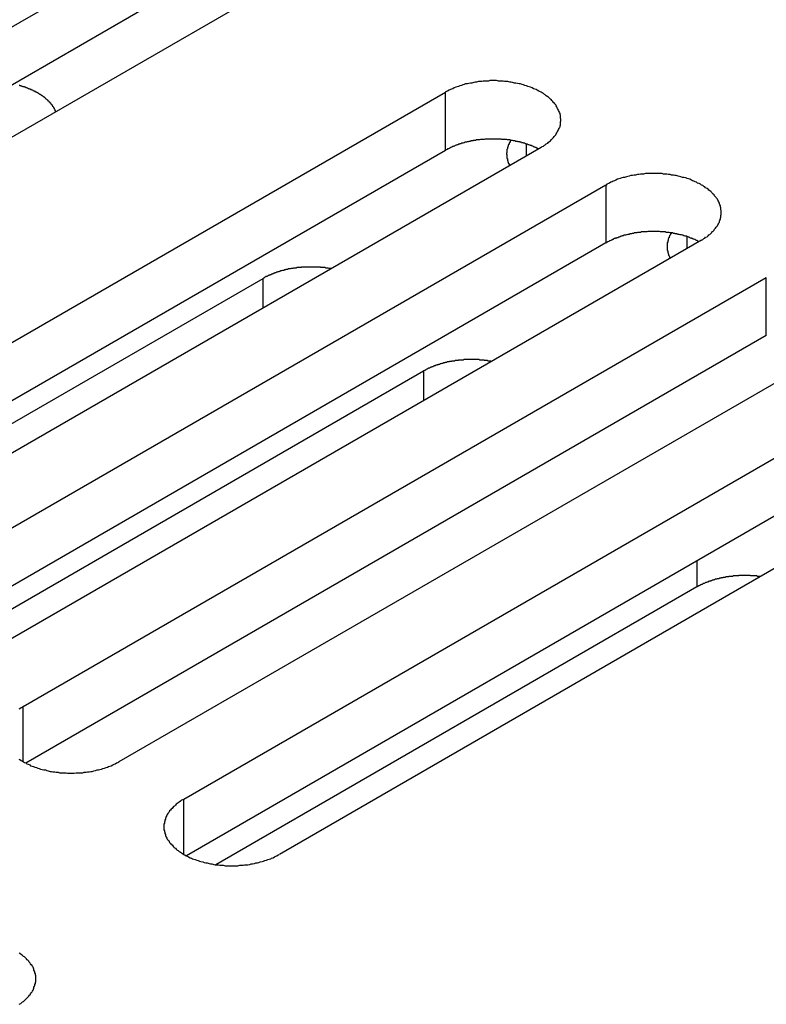
# Model space of a CAD drawing. Extents: x -41 to 2100, y 0 to 1485.
# Drawn here: x 1642 to 1657, y 1069 to 1089 of the extents above; entities that cross this region are included whole.
import ezdxf

# ---------------------------------------------------------------- set-up
doc = ezdxf.new("R2010")
doc.units = 0
doc.header["$LTSCALE"] = 5
doc.layers.add('VISIBLE__ISO_', color=7, linetype='CONTINUOUS')
doc.layers.add('VISIBLE_NARROW__ISO_', color=7, linetype='CONTINUOUS')

msp = doc.modelspace()

# ---------------------------------------------------------------- linework, layer by layer
at = {"layer": 'VISIBLE__ISO_'}
for p, q in [((1629.188, 1082.02), (1644.85, 1091.063)), ((1646.865, 1089.899), (1631.203, 1080.857)), ((1644.85, 1089.838), (1629.242, 1080.827)), ((1634.951, 1078.693), (1650.614, 1087.735)), ((1652.629, 1086.572), (1636.966, 1077.529)), ((1650.614, 1086.511), (1635.006, 1077.499)), ((1638.333, 1076.74), (1653.996, 1085.783)), ((1653.996, 1084.558), (1638.388, 1075.547)), ((1656.011, 1084.619), (1640.349, 1075.576)), ((1641.715, 1074.787), (1657.378, 1083.83)), ((1635.536, 1077.325), (1646.771, 1083.812)), ((1657.378, 1082.605), (1641.77, 1073.594)), ((1659.393, 1082.666), (1643.731, 1073.624)), ((1638.918, 1075.373), (1650.153, 1081.86)), ((1645.097, 1072.835), (1660.76, 1081.877)), ((1662.775, 1080.714), (1647.113, 1071.671)), ((1660.76, 1080.653), (1645.152, 1071.641)), ((1655.917, 1077.307), (1645.776, 1071.452))]:
    msp.add_line(p, q, dxfattribs=at)
for points in [[(1652.63, 1086.57, 0), (1652.65, 1086.59, 0), (1652.68, 1086.6, 0), (1652.7, 1086.62, 0), (1652.72, 1086.63, 0), (1652.74, 1086.65, 0), (1652.77, 1086.66, 0), (1652.79, 1086.68, 0), (1652.81, 1086.7, 0), (1652.83, 1086.71, 0), (1652.84, 1086.73, 0), (1652.86, 1086.75, 0), (1652.88, 1086.77, 0), (1652.89, 1086.78, 0), (1652.91, 1086.8, 0), (1652.92, 1086.82, 0), (1652.94, 1086.84, 0), (1652.95, 1086.86, 0), (1652.96, 1086.88, 0), (1652.97, 1086.9, 0), (1652.98, 1086.91, 0), (1652.99, 1086.93, 0), (1653, 1086.95, 0), (1653.01, 1086.97, 0), (1653.02, 1086.99, 0), (1653.03, 1087.01, 0), (1653.03, 1087.03, 0), (1653.04, 1087.05, 0), (1653.04, 1087.07, 0), (1653.04, 1087.09, 0), (1653.04, 1087.11, 0), (1653.05, 1087.13, 0), (1653.05, 1087.15, 0), (1653.05, 1087.17, 0), (1653.04, 1087.19, 0), (1653.04, 1087.21, 0), (1653.04, 1087.23, 0), (1653.04, 1087.25, 0), (1653.03, 1087.27, 0), (1653.03, 1087.29, 0), (1653.02, 1087.31, 0), (1653.01, 1087.33, 0), (1653, 1087.35, 0), (1652.99, 1087.37, 0), (1652.98, 1087.39, 0), (1652.97, 1087.41, 0), (1652.96, 1087.43, 0), (1652.95, 1087.45, 0), (1652.94, 1087.47, 0), (1652.92, 1087.49, 0), (1652.91, 1087.51, 0), (1652.89, 1087.52, 0), (1652.88, 1087.54, 0), (1652.86, 1087.56, 0), (1652.84, 1087.58, 0), (1652.83, 1087.59, 0), (1652.81, 1087.61, 0), (1652.79, 1087.63, 0), (1652.77, 1087.64, 0), (1652.74, 1087.66, 0), (1652.72, 1087.68, 0), (1652.7, 1087.69, 0), (1652.68, 1087.71, 0), (1652.65, 1087.72, 0), (1652.63, 1087.74, 0), (1652.6, 1087.75, 0), (1652.58, 1087.76, 0), (1652.55, 1087.78, 0), (1652.53, 1087.79, 0), (1652.5, 1087.8, 0), (1652.47, 1087.81, 0), (1652.44, 1087.83, 0), (1652.41, 1087.84, 0), (1652.38, 1087.85, 0), (1652.35, 1087.86, 0), (1652.32, 1087.87, 0), (1652.29, 1087.88, 0), (1652.26, 1087.89, 0), (1652.23, 1087.9, 0), (1652.2, 1087.91, 0), (1652.17, 1087.91, 0), (1652.13, 1087.92, 0), (1652.1, 1087.93, 0), (1652.07, 1087.93, 0), (1652.03, 1087.94, 0), (1652, 1087.95, 0), (1651.97, 1087.95, 0), (1651.93, 1087.96, 0), (1651.9, 1087.96, 0), (1651.86, 1087.96, 0), (1651.83, 1087.97, 0), (1651.8, 1087.97, 0), (1651.76, 1087.97, 0), (1651.73, 1087.97, 0), (1651.69, 1087.98, 0), (1651.66, 1087.98, 0), (1651.62, 1087.98, 0), (1651.59, 1087.98, 0), (1651.55, 1087.98, 0), (1651.52, 1087.97, 0), (1651.48, 1087.97, 0), (1651.45, 1087.97, 0), (1651.41, 1087.97, 0), (1651.38, 1087.96, 0), (1651.34, 1087.96, 0), (1651.31, 1087.96, 0), (1651.27, 1087.95, 0), (1651.24, 1087.95, 0), (1651.21, 1087.94, 0), (1651.17, 1087.93, 0), (1651.14, 1087.93, 0), (1651.11, 1087.92, 0), (1651.08, 1087.91, 0), (1651.04, 1087.91, 0), (1651.01, 1087.9, 0), (1650.98, 1087.89, 0), (1650.95, 1087.88, 0), (1650.92, 1087.87, 0), (1650.89, 1087.86, 0), (1650.86, 1087.85, 0), (1650.83, 1087.84, 0), (1650.8, 1087.83, 0), (1650.77, 1087.81, 0), (1650.74, 1087.8, 0), (1650.72, 1087.79, 0), (1650.69, 1087.78, 0), (1650.66, 1087.76, 0), (1650.64, 1087.75, 0), (1650.61, 1087.74, 0)], [(1642.4, 1087.32, 0), (1642.4, 1087.33, 0), (1642.4, 1087.34, 0), (1642.39, 1087.34, 0), (1642.39, 1087.35, 0), (1642.39, 1087.35, 0), (1642.39, 1087.36, 0), (1642.38, 1087.37, 0), (1642.38, 1087.37, 0), (1642.38, 1087.38, 0), (1642.37, 1087.38, 0), (1642.37, 1087.39, 0), (1642.37, 1087.4, 0), (1642.36, 1087.4, 0), (1642.36, 1087.41, 0), (1642.36, 1087.41, 0), (1642.35, 1087.42, 0), (1642.35, 1087.43, 0), (1642.34, 1087.43, 0), (1642.34, 1087.44, 0), (1642.34, 1087.44, 0), (1642.33, 1087.45, 0), (1642.33, 1087.46, 0), (1642.32, 1087.46, 0), (1642.32, 1087.47, 0), (1642.31, 1087.47, 0), (1642.31, 1087.48, 0), (1642.31, 1087.48, 0), (1642.3, 1087.49, 0), (1642.3, 1087.5, 0), (1642.29, 1087.5, 0), (1642.29, 1087.51, 0), (1642.28, 1087.51, 0), (1642.28, 1087.52, 0), (1642.27, 1087.52, 0), (1642.27, 1087.53, 0), (1642.26, 1087.54, 0), (1642.25, 1087.54, 0), (1642.25, 1087.55, 0), (1642.24, 1087.55, 0), (1642.24, 1087.56, 0), (1642.23, 1087.56, 0), (1642.23, 1087.57, 0), (1642.22, 1087.57, 0), (1642.21, 1087.58, 0), (1642.21, 1087.58, 0), (1642.2, 1087.59, 0), (1642.2, 1087.6, 0), (1642.19, 1087.6, 0), (1642.18, 1087.61, 0), (1642.18, 1087.61, 0), (1642.17, 1087.62, 0), (1642.17, 1087.62, 0), (1642.16, 1087.63, 0), (1642.15, 1087.63, 0), (1642.15, 1087.64, 0), (1642.14, 1087.64, 0), (1642.13, 1087.65, 0), (1642.12, 1087.65, 0), (1642.12, 1087.66, 0), (1642.11, 1087.66, 0), (1642.1, 1087.67, 0), (1642.1, 1087.67, 0), (1642.09, 1087.68, 0), (1642.08, 1087.68, 0), (1642.08, 1087.69, 0), (1642.07, 1087.69, 0), (1642.06, 1087.69, 0), (1642.05, 1087.7, 0), (1642.05, 1087.7, 0), (1642.04, 1087.71, 0), (1642.03, 1087.71, 0), (1642.02, 1087.72, 0), (1642.01, 1087.72, 0), (1642.01, 1087.73, 0), (1642, 1087.73, 0), (1641.99, 1087.74, 0), (1641.98, 1087.74, 0), (1641.97, 1087.74, 0), (1641.97, 1087.75, 0), (1641.96, 1087.75, 0), (1641.95, 1087.76, 0), (1641.94, 1087.76, 0), (1641.93, 1087.76, 0), (1641.92, 1087.77, 0), (1641.92, 1087.77, 0), (1641.91, 1087.78, 0), (1641.9, 1087.78, 0), (1641.89, 1087.78, 0), (1641.88, 1087.79, 0), (1641.87, 1087.79, 0), (1641.86, 1087.8, 0), (1641.85, 1087.8, 0), (1641.85, 1087.8, 0), (1641.84, 1087.81, 0), (1641.83, 1087.81, 0), (1641.82, 1087.81, 0), (1641.81, 1087.82, 0), (1641.8, 1087.82, 0), (1641.79, 1087.83, 0), (1641.78, 1087.83, 0), (1641.77, 1087.83, 0), (1641.76, 1087.84, 0), (1641.75, 1087.84, 0), (1641.74, 1087.84, 0), (1641.74, 1087.85, 0), (1641.73, 1087.85, 0), (1641.72, 1087.85, 0), (1641.71, 1087.85, 0), (1641.7, 1087.86, 0), (1641.69, 1087.86, 0), (1641.68, 1087.86, 0), (1641.67, 1087.87, 0), (1641.66, 1087.87, 0), (1641.65, 1087.87, 0), (1641.64, 1087.88, 0), (1641.63, 1087.88, 0)], [(1652.57, 1086.54, 0), (1652.56, 1086.55, 0), (1652.55, 1086.55, 0), (1652.54, 1086.56, 0), (1652.52, 1086.57, 0), (1652.51, 1086.57, 0), (1652.5, 1086.58, 0), (1652.48, 1086.58, 0), (1652.47, 1086.59, 0), (1652.46, 1086.6, 0), (1652.44, 1086.6, 0), (1652.43, 1086.61, 0), (1652.41, 1086.61, 0), (1652.4, 1086.62, 0), (1652.39, 1086.62, 0), (1652.37, 1086.63, 0), (1652.36, 1086.63, 0), (1652.34, 1086.64, 0), (1652.33, 1086.64, 0), (1652.31, 1086.65, 0), (1652.3, 1086.65, 0), (1652.28, 1086.66, 0), (1652.27, 1086.66, 0), (1652.25, 1086.67, 0), (1652.24, 1086.67, 0), (1652.22, 1086.67, 0), (1652.21, 1086.68, 0), (1652.19, 1086.68, 0), (1652.18, 1086.69, 0), (1652.16, 1086.69, 0), (1652.15, 1086.69, 0), (1652.13, 1086.7, 0), (1652.11, 1086.7, 0), (1652.1, 1086.7, 0), (1652.08, 1086.71, 0), (1652.07, 1086.71, 0), (1652.05, 1086.71, 0), (1652.03, 1086.72, 0), (1652.02, 1086.72, 0), (1652, 1086.72, 0), (1651.99, 1086.72, 0), (1651.97, 1086.73, 0), (1651.95, 1086.73, 0), (1651.94, 1086.73, 0), (1651.92, 1086.73, 0), (1651.9, 1086.74, 0), (1651.89, 1086.74, 0), (1651.87, 1086.74, 0), (1651.85, 1086.74, 0), (1651.84, 1086.74, 0), (1651.82, 1086.74, 0), (1651.8, 1086.74, 0), (1651.79, 1086.75, 0), (1651.77, 1086.75, 0), (1651.75, 1086.75, 0), (1651.74, 1086.75, 0), (1651.72, 1086.75, 0), (1651.7, 1086.75, 0), (1651.69, 1086.75, 0), (1651.67, 1086.75, 0), (1651.65, 1086.75, 0), (1651.63, 1086.75, 0), (1651.62, 1086.75, 0), (1651.6, 1086.75, 0), (1651.58, 1086.75, 0), (1651.57, 1086.75, 0), (1651.55, 1086.75, 0), (1651.53, 1086.75, 0), (1651.52, 1086.75, 0), (1651.5, 1086.75, 0), (1651.48, 1086.75, 0), (1651.47, 1086.75, 0), (1651.45, 1086.75, 0), (1651.43, 1086.74, 0), (1651.42, 1086.74, 0), (1651.4, 1086.74, 0), (1651.38, 1086.74, 0), (1651.37, 1086.74, 0), (1651.35, 1086.74, 0), (1651.33, 1086.73, 0), (1651.32, 1086.73, 0), (1651.3, 1086.73, 0), (1651.28, 1086.73, 0), (1651.27, 1086.73, 0), (1651.25, 1086.72, 0), (1651.23, 1086.72, 0), (1651.22, 1086.72, 0), (1651.2, 1086.72, 0), (1651.19, 1086.71, 0), (1651.17, 1086.71, 0), (1651.15, 1086.71, 0), (1651.14, 1086.7, 0), (1651.12, 1086.7, 0), (1651.11, 1086.7, 0), (1651.09, 1086.69, 0), (1651.07, 1086.69, 0), (1651.06, 1086.68, 0), (1651.04, 1086.68, 0), (1651.03, 1086.68, 0), (1651.01, 1086.67, 0), (1651, 1086.67, 0), (1650.98, 1086.66, 0), (1650.97, 1086.66, 0), (1650.95, 1086.66, 0), (1650.94, 1086.65, 0), (1650.92, 1086.65, 0), (1650.91, 1086.64, 0), (1650.89, 1086.64, 0), (1650.88, 1086.63, 0), (1650.86, 1086.63, 0), (1650.85, 1086.62, 0), (1650.84, 1086.62, 0), (1650.82, 1086.61, 0), (1650.81, 1086.6, 0), (1650.79, 1086.6, 0), (1650.78, 1086.59, 0), (1650.77, 1086.59, 0), (1650.75, 1086.58, 0), (1650.74, 1086.58, 0), (1650.73, 1086.57, 0), (1650.71, 1086.56, 0), (1650.7, 1086.56, 0), (1650.69, 1086.55, 0), (1650.68, 1086.54, 0), (1650.66, 1086.54, 0), (1650.65, 1086.53, 0), (1650.64, 1086.52, 0), (1650.63, 1086.52, 0), (1650.61, 1086.51, 0)], [(1651.99, 1086.72, 0), (1651.99, 1086.72, 0), (1651.99, 1086.71, 0), (1651.99, 1086.71, 0), (1651.98, 1086.71, 0), (1651.98, 1086.7, 0), (1651.98, 1086.7, 0), (1651.98, 1086.69, 0), (1651.98, 1086.69, 0), (1651.97, 1086.69, 0), (1651.97, 1086.68, 0), (1651.97, 1086.68, 0), (1651.97, 1086.67, 0), (1651.96, 1086.67, 0), (1651.96, 1086.67, 0), (1651.96, 1086.66, 0), (1651.96, 1086.66, 0), (1651.96, 1086.65, 0), (1651.95, 1086.65, 0), (1651.95, 1086.65, 0), (1651.95, 1086.64, 0), (1651.95, 1086.64, 0), (1651.95, 1086.63, 0), (1651.95, 1086.63, 0), (1651.94, 1086.63, 0), (1651.94, 1086.62, 0), (1651.94, 1086.62, 0), (1651.94, 1086.61, 0), (1651.94, 1086.61, 0), (1651.94, 1086.6, 0), (1651.93, 1086.6, 0), (1651.93, 1086.6, 0), (1651.93, 1086.59, 0), (1651.93, 1086.59, 0), (1651.93, 1086.58, 0), (1651.93, 1086.58, 0), (1651.93, 1086.58, 0), (1651.92, 1086.57, 0), (1651.92, 1086.57, 0), (1651.92, 1086.56, 0), (1651.92, 1086.56, 0), (1651.92, 1086.55, 0), (1651.92, 1086.55, 0), (1651.92, 1086.55, 0), (1651.92, 1086.54, 0), (1651.92, 1086.54, 0), (1651.91, 1086.53, 0), (1651.91, 1086.53, 0), (1651.91, 1086.53, 0), (1651.91, 1086.52, 0), (1651.91, 1086.52, 0), (1651.91, 1086.51, 0), (1651.91, 1086.51, 0), (1651.91, 1086.5, 0), (1651.91, 1086.5, 0), (1651.91, 1086.5, 0), (1651.91, 1086.49, 0), (1651.91, 1086.49, 0), (1651.91, 1086.48, 0), (1651.91, 1086.48, 0), (1651.91, 1086.47, 0), (1651.91, 1086.47, 0), (1651.91, 1086.47, 0), (1651.91, 1086.46, 0), (1651.91, 1086.46, 0), (1651.9, 1086.45, 0), (1651.9, 1086.45, 0), (1651.9, 1086.45, 0), (1651.9, 1086.44, 0), (1651.9, 1086.44, 0), (1651.9, 1086.43, 0), (1651.9, 1086.43, 0), (1651.9, 1086.42, 0), (1651.9, 1086.42, 0), (1651.91, 1086.42, 0), (1651.91, 1086.41, 0), (1651.91, 1086.41, 0), (1651.91, 1086.4, 0), (1651.91, 1086.4, 0), (1651.91, 1086.39, 0), (1651.91, 1086.39, 0), (1651.91, 1086.39, 0), (1651.91, 1086.38, 0), (1651.91, 1086.38, 0), (1651.91, 1086.37, 0), (1651.91, 1086.37, 0), (1651.91, 1086.36, 0), (1651.91, 1086.36, 0), (1651.91, 1086.36, 0), (1651.91, 1086.35, 0), (1651.91, 1086.35, 0), (1651.91, 1086.34, 0), (1651.91, 1086.34, 0), (1651.92, 1086.34, 0), (1651.92, 1086.33, 0), (1651.92, 1086.33, 0), (1651.92, 1086.32, 0), (1651.92, 1086.32, 0), (1651.92, 1086.31, 0), (1651.92, 1086.31, 0), (1651.92, 1086.31, 0), (1651.92, 1086.3, 0), (1651.92, 1086.3, 0), (1651.93, 1086.29, 0), (1651.93, 1086.29, 0), (1651.93, 1086.29, 0), (1651.93, 1086.28, 0), (1651.93, 1086.28, 0), (1651.93, 1086.27, 0), (1651.93, 1086.27, 0), (1651.94, 1086.26, 0), (1651.94, 1086.26, 0), (1651.94, 1086.26, 0), (1651.94, 1086.25, 0), (1651.94, 1086.25, 0), (1651.94, 1086.24, 0), (1651.95, 1086.24, 0), (1651.95, 1086.24, 0), (1651.95, 1086.23, 0), (1651.95, 1086.23, 0), (1651.95, 1086.22, 0), (1651.95, 1086.22, 0), (1651.96, 1086.22, 0), (1651.96, 1086.21, 0), (1651.96, 1086.21, 0), (1651.96, 1086.2, 0), (1651.96, 1086.2, 0), (1651.97, 1086.19, 0), (1651.97, 1086.19, 0)], [(1656.01, 1084.62, 0), (1656.04, 1084.63, 0), (1656.06, 1084.65, 0), (1656.08, 1084.66, 0), (1656.1, 1084.68, 0), (1656.13, 1084.69, 0), (1656.15, 1084.71, 0), (1656.17, 1084.73, 0), (1656.19, 1084.74, 0), (1656.21, 1084.76, 0), (1656.23, 1084.78, 0), (1656.24, 1084.8, 0), (1656.26, 1084.81, 0), (1656.28, 1084.83, 0), (1656.29, 1084.85, 0), (1656.31, 1084.87, 0), (1656.32, 1084.89, 0), (1656.33, 1084.9, 0), (1656.35, 1084.92, 0), (1656.36, 1084.94, 0), (1656.37, 1084.96, 0), (1656.38, 1084.98, 0), (1656.39, 1085, 0), (1656.39, 1085.02, 0), (1656.4, 1085.04, 0), (1656.41, 1085.06, 0), (1656.41, 1085.08, 0), (1656.42, 1085.1, 0), (1656.42, 1085.12, 0), (1656.42, 1085.14, 0), (1656.43, 1085.16, 0), (1656.43, 1085.18, 0), (1656.43, 1085.2, 0), (1656.43, 1085.22, 0), (1656.43, 1085.24, 0), (1656.42, 1085.26, 0), (1656.42, 1085.28, 0), (1656.42, 1085.3, 0), (1656.41, 1085.32, 0), (1656.41, 1085.34, 0), (1656.4, 1085.36, 0), (1656.39, 1085.38, 0), (1656.39, 1085.4, 0), (1656.38, 1085.42, 0), (1656.37, 1085.44, 0), (1656.36, 1085.46, 0), (1656.35, 1085.48, 0), (1656.33, 1085.5, 0), (1656.32, 1085.52, 0), (1656.31, 1085.53, 0), (1656.29, 1085.55, 0), (1656.28, 1085.57, 0), (1656.26, 1085.59, 0), (1656.24, 1085.61, 0), (1656.23, 1085.62, 0), (1656.21, 1085.64, 0), (1656.19, 1085.66, 0), (1656.17, 1085.67, 0), (1656.15, 1085.69, 0), (1656.13, 1085.71, 0), (1656.1, 1085.72, 0), (1656.08, 1085.74, 0), (1656.06, 1085.75, 0), (1656.04, 1085.77, 0), (1656.01, 1085.78, 0), (1655.99, 1085.8, 0), (1655.96, 1085.81, 0), (1655.93, 1085.82, 0), (1655.91, 1085.84, 0), (1655.88, 1085.85, 0), (1655.85, 1085.86, 0), (1655.82, 1085.87, 0), (1655.8, 1085.88, 0), (1655.77, 1085.9, 0), (1655.74, 1085.91, 0), (1655.71, 1085.92, 0), (1655.68, 1085.93, 0), (1655.64, 1085.94, 0), (1655.61, 1085.94, 0), (1655.58, 1085.95, 0), (1655.55, 1085.96, 0), (1655.52, 1085.97, 0), (1655.48, 1085.98, 0), (1655.45, 1085.98, 0), (1655.42, 1085.99, 0), (1655.38, 1085.99, 0), (1655.35, 1086, 0), (1655.32, 1086, 0), (1655.28, 1086.01, 0), (1655.25, 1086.01, 0), (1655.21, 1086.01, 0), (1655.18, 1086.02, 0), (1655.14, 1086.02, 0), (1655.11, 1086.02, 0), (1655.07, 1086.02, 0), (1655.04, 1086.02, 0), (1655, 1086.02, 0), (1654.97, 1086.02, 0), (1654.93, 1086.02, 0), (1654.9, 1086.02, 0), (1654.86, 1086.02, 0), (1654.83, 1086.02, 0), (1654.79, 1086.01, 0), (1654.76, 1086.01, 0), (1654.73, 1086.01, 0), (1654.69, 1086, 0), (1654.66, 1086, 0), (1654.62, 1085.99, 0), (1654.59, 1085.99, 0), (1654.56, 1085.98, 0), (1654.52, 1085.98, 0), (1654.49, 1085.97, 0), (1654.46, 1085.96, 0), (1654.43, 1085.95, 0), (1654.39, 1085.94, 0), (1654.36, 1085.94, 0), (1654.33, 1085.93, 0), (1654.3, 1085.92, 0), (1654.27, 1085.91, 0), (1654.24, 1085.9, 0), (1654.21, 1085.88, 0), (1654.18, 1085.87, 0), (1654.15, 1085.86, 0), (1654.13, 1085.85, 0), (1654.1, 1085.84, 0), (1654.07, 1085.82, 0), (1654.05, 1085.81, 0), (1654.02, 1085.8, 0), (1654, 1085.78, 0)], [(1655.96, 1084.59, 0), (1655.94, 1084.59, 0), (1655.93, 1084.6, 0), (1655.92, 1084.61, 0), (1655.91, 1084.61, 0), (1655.89, 1084.62, 0), (1655.88, 1084.63, 0), (1655.87, 1084.63, 0), (1655.85, 1084.64, 0), (1655.84, 1084.64, 0), (1655.82, 1084.65, 0), (1655.81, 1084.65, 0), (1655.8, 1084.66, 0), (1655.78, 1084.66, 0), (1655.77, 1084.67, 0), (1655.75, 1084.68, 0), (1655.74, 1084.68, 0), (1655.73, 1084.69, 0), (1655.71, 1084.69, 0), (1655.7, 1084.7, 0), (1655.68, 1084.7, 0), (1655.67, 1084.7, 0), (1655.65, 1084.71, 0), (1655.64, 1084.71, 0), (1655.62, 1084.72, 0), (1655.61, 1084.72, 0), (1655.59, 1084.73, 0), (1655.57, 1084.73, 0), (1655.56, 1084.73, 0), (1655.54, 1084.74, 0), (1655.53, 1084.74, 0), (1655.51, 1084.74, 0), (1655.5, 1084.75, 0), (1655.48, 1084.75, 0), (1655.46, 1084.75, 0), (1655.45, 1084.76, 0), (1655.43, 1084.76, 0), (1655.42, 1084.76, 0), (1655.4, 1084.77, 0), (1655.38, 1084.77, 0), (1655.37, 1084.77, 0), (1655.35, 1084.77, 0), (1655.33, 1084.78, 0), (1655.32, 1084.78, 0), (1655.3, 1084.78, 0), (1655.29, 1084.78, 0), (1655.27, 1084.78, 0), (1655.25, 1084.79, 0), (1655.24, 1084.79, 0), (1655.22, 1084.79, 0), (1655.2, 1084.79, 0), (1655.19, 1084.79, 0), (1655.17, 1084.79, 0), (1655.15, 1084.79, 0), (1655.13, 1084.8, 0), (1655.12, 1084.8, 0), (1655.1, 1084.8, 0), (1655.08, 1084.8, 0), (1655.07, 1084.8, 0), (1655.05, 1084.8, 0), (1655.03, 1084.8, 0), (1655.02, 1084.8, 0), (1655, 1084.8, 0), (1654.98, 1084.8, 0), (1654.97, 1084.8, 0), (1654.95, 1084.8, 0), (1654.93, 1084.8, 0), (1654.92, 1084.8, 0), (1654.9, 1084.8, 0), (1654.88, 1084.8, 0), (1654.86, 1084.79, 0), (1654.85, 1084.79, 0), (1654.83, 1084.79, 0), (1654.81, 1084.79, 0), (1654.8, 1084.79, 0), (1654.78, 1084.79, 0), (1654.76, 1084.79, 0), (1654.75, 1084.79, 0), (1654.73, 1084.78, 0), (1654.71, 1084.78, 0), (1654.7, 1084.78, 0), (1654.68, 1084.78, 0), (1654.66, 1084.78, 0), (1654.65, 1084.77, 0), (1654.63, 1084.77, 0), (1654.62, 1084.77, 0), (1654.6, 1084.77, 0), (1654.58, 1084.76, 0), (1654.57, 1084.76, 0), (1654.55, 1084.76, 0), (1654.54, 1084.75, 0), (1654.52, 1084.75, 0), (1654.5, 1084.75, 0), (1654.49, 1084.74, 0), (1654.47, 1084.74, 0), (1654.46, 1084.74, 0), (1654.44, 1084.73, 0), (1654.43, 1084.73, 0), (1654.41, 1084.72, 0), (1654.39, 1084.72, 0), (1654.38, 1084.72, 0), (1654.36, 1084.71, 0), (1654.35, 1084.71, 0), (1654.33, 1084.7, 0), (1654.32, 1084.7, 0), (1654.3, 1084.69, 0), (1654.29, 1084.69, 0), (1654.28, 1084.68, 0), (1654.26, 1084.68, 0), (1654.25, 1084.67, 0), (1654.23, 1084.67, 0), (1654.22, 1084.66, 0), (1654.2, 1084.66, 0), (1654.19, 1084.65, 0), (1654.18, 1084.65, 0), (1654.16, 1084.64, 0), (1654.15, 1084.63, 0), (1654.14, 1084.63, 0), (1654.12, 1084.62, 0), (1654.11, 1084.62, 0), (1654.1, 1084.61, 0), (1654.08, 1084.6, 0), (1654.07, 1084.6, 0), (1654.06, 1084.59, 0), (1654.04, 1084.58, 0), (1654.03, 1084.58, 0), (1654.02, 1084.57, 0), (1654.01, 1084.56, 0), (1654, 1084.56, 0)], [(1655.38, 1084.77, 0), (1655.37, 1084.77, 0), (1655.37, 1084.76, 0), (1655.37, 1084.76, 0), (1655.37, 1084.75, 0), (1655.36, 1084.75, 0), (1655.36, 1084.75, 0), (1655.36, 1084.74, 0), (1655.36, 1084.74, 0), (1655.35, 1084.73, 0), (1655.35, 1084.73, 0), (1655.35, 1084.73, 0), (1655.35, 1084.72, 0), (1655.35, 1084.72, 0), (1655.34, 1084.71, 0), (1655.34, 1084.71, 0), (1655.34, 1084.71, 0), (1655.34, 1084.7, 0), (1655.34, 1084.7, 0), (1655.33, 1084.69, 0), (1655.33, 1084.69, 0), (1655.33, 1084.69, 0), (1655.33, 1084.68, 0), (1655.33, 1084.68, 0), (1655.33, 1084.67, 0), (1655.32, 1084.67, 0), (1655.32, 1084.66, 0), (1655.32, 1084.66, 0), (1655.32, 1084.66, 0), (1655.32, 1084.65, 0), (1655.32, 1084.65, 0), (1655.31, 1084.64, 0), (1655.31, 1084.64, 0), (1655.31, 1084.64, 0), (1655.31, 1084.63, 0), (1655.31, 1084.63, 0), (1655.31, 1084.62, 0), (1655.31, 1084.62, 0), (1655.31, 1084.61, 0), (1655.3, 1084.61, 0), (1655.3, 1084.61, 0), (1655.3, 1084.6, 0), (1655.3, 1084.6, 0), (1655.3, 1084.59, 0), (1655.3, 1084.59, 0), (1655.3, 1084.59, 0), (1655.3, 1084.58, 0), (1655.3, 1084.58, 0), (1655.3, 1084.57, 0), (1655.29, 1084.57, 0), (1655.29, 1084.56, 0), (1655.29, 1084.56, 0), (1655.29, 1084.56, 0), (1655.29, 1084.55, 0), (1655.29, 1084.55, 0), (1655.29, 1084.54, 0), (1655.29, 1084.54, 0), (1655.29, 1084.53, 0), (1655.29, 1084.53, 0), (1655.29, 1084.53, 0), (1655.29, 1084.52, 0), (1655.29, 1084.52, 0), (1655.29, 1084.51, 0), (1655.29, 1084.51, 0), (1655.29, 1084.51, 0), (1655.29, 1084.5, 0), (1655.29, 1084.5, 0), (1655.29, 1084.49, 0), (1655.29, 1084.49, 0), (1655.29, 1084.48, 0), (1655.29, 1084.48, 0), (1655.29, 1084.48, 0), (1655.29, 1084.47, 0), (1655.29, 1084.47, 0), (1655.29, 1084.46, 0), (1655.29, 1084.46, 0), (1655.29, 1084.45, 0), (1655.29, 1084.45, 0), (1655.29, 1084.45, 0), (1655.29, 1084.44, 0), (1655.29, 1084.44, 0), (1655.29, 1084.43, 0), (1655.29, 1084.43, 0), (1655.29, 1084.42, 0), (1655.29, 1084.42, 0), (1655.29, 1084.42, 0), (1655.29, 1084.41, 0), (1655.29, 1084.41, 0), (1655.29, 1084.4, 0), (1655.29, 1084.4, 0), (1655.29, 1084.4, 0), (1655.3, 1084.39, 0), (1655.3, 1084.39, 0), (1655.3, 1084.38, 0), (1655.3, 1084.38, 0), (1655.3, 1084.37, 0), (1655.3, 1084.37, 0), (1655.3, 1084.37, 0), (1655.3, 1084.36, 0), (1655.3, 1084.36, 0), (1655.3, 1084.35, 0), (1655.31, 1084.35, 0), (1655.31, 1084.35, 0), (1655.31, 1084.34, 0), (1655.31, 1084.34, 0), (1655.31, 1084.33, 0), (1655.31, 1084.33, 0), (1655.31, 1084.32, 0), (1655.31, 1084.32, 0), (1655.32, 1084.32, 0), (1655.32, 1084.31, 0), (1655.32, 1084.31, 0), (1655.32, 1084.3, 0), (1655.32, 1084.3, 0), (1655.32, 1084.3, 0), (1655.33, 1084.29, 0), (1655.33, 1084.29, 0), (1655.33, 1084.28, 0), (1655.33, 1084.28, 0), (1655.33, 1084.27, 0), (1655.33, 1084.27, 0), (1655.34, 1084.27, 0), (1655.34, 1084.26, 0), (1655.34, 1084.26, 0), (1655.34, 1084.25, 0), (1655.34, 1084.25, 0), (1655.35, 1084.25, 0), (1655.35, 1084.24, 0), (1655.35, 1084.24, 0)], [(1648.2, 1084.02, 0), (1648.19, 1084.02, 0), (1648.18, 1084.02, 0), (1648.17, 1084.02, 0), (1648.16, 1084.02, 0), (1648.14, 1084.03, 0), (1648.13, 1084.03, 0), (1648.12, 1084.03, 0), (1648.11, 1084.03, 0), (1648.1, 1084.03, 0), (1648.09, 1084.03, 0), (1648.07, 1084.04, 0), (1648.06, 1084.04, 0), (1648.05, 1084.04, 0), (1648.04, 1084.04, 0), (1648.03, 1084.04, 0), (1648.01, 1084.04, 0), (1648, 1084.04, 0), (1647.99, 1084.04, 0), (1647.98, 1084.05, 0), (1647.97, 1084.05, 0), (1647.95, 1084.05, 0), (1647.94, 1084.05, 0), (1647.93, 1084.05, 0), (1647.92, 1084.05, 0), (1647.91, 1084.05, 0), (1647.89, 1084.05, 0), (1647.88, 1084.05, 0), (1647.87, 1084.05, 0), (1647.86, 1084.05, 0), (1647.85, 1084.05, 0), (1647.83, 1084.05, 0), (1647.82, 1084.05, 0), (1647.81, 1084.05, 0), (1647.8, 1084.05, 0), (1647.79, 1084.05, 0), (1647.77, 1084.05, 0), (1647.76, 1084.05, 0), (1647.75, 1084.05, 0), (1647.74, 1084.05, 0), (1647.72, 1084.05, 0), (1647.71, 1084.05, 0), (1647.7, 1084.05, 0), (1647.69, 1084.05, 0), (1647.68, 1084.05, 0), (1647.66, 1084.05, 0), (1647.65, 1084.05, 0), (1647.64, 1084.05, 0), (1647.63, 1084.05, 0), (1647.62, 1084.05, 0), (1647.6, 1084.05, 0), (1647.59, 1084.05, 0), (1647.58, 1084.05, 0), (1647.57, 1084.04, 0), (1647.56, 1084.04, 0), (1647.54, 1084.04, 0), (1647.53, 1084.04, 0), (1647.52, 1084.04, 0), (1647.51, 1084.04, 0), (1647.5, 1084.04, 0), (1647.48, 1084.04, 0), (1647.47, 1084.03, 0), (1647.46, 1084.03, 0), (1647.45, 1084.03, 0), (1647.44, 1084.03, 0), (1647.43, 1084.03, 0), (1647.41, 1084.03, 0), (1647.4, 1084.02, 0), (1647.39, 1084.02, 0), (1647.38, 1084.02, 0), (1647.37, 1084.02, 0), (1647.36, 1084.02, 0), (1647.34, 1084.01, 0), (1647.33, 1084.01, 0), (1647.32, 1084.01, 0), (1647.31, 1084.01, 0), (1647.3, 1084.01, 0), (1647.29, 1084, 0), (1647.28, 1084, 0), (1647.26, 1084, 0), (1647.25, 1084, 0), (1647.24, 1083.99, 0), (1647.23, 1083.99, 0), (1647.22, 1083.99, 0), (1647.21, 1083.98, 0), (1647.2, 1083.98, 0), (1647.19, 1083.98, 0), (1647.18, 1083.98, 0), (1647.16, 1083.97, 0), (1647.15, 1083.97, 0), (1647.14, 1083.97, 0), (1647.13, 1083.96, 0), (1647.12, 1083.96, 0), (1647.11, 1083.96, 0), (1647.1, 1083.95, 0), (1647.09, 1083.95, 0), (1647.08, 1083.95, 0), (1647.07, 1083.94, 0), (1647.06, 1083.94, 0), (1647.05, 1083.94, 0), (1647.04, 1083.93, 0), (1647.03, 1083.93, 0), (1647.02, 1083.93, 0), (1647.01, 1083.92, 0), (1647, 1083.92, 0), (1646.99, 1083.91, 0), (1646.98, 1083.91, 0), (1646.97, 1083.91, 0), (1646.96, 1083.9, 0), (1646.95, 1083.9, 0), (1646.94, 1083.89, 0), (1646.93, 1083.89, 0), (1646.92, 1083.89, 0), (1646.91, 1083.88, 0), (1646.9, 1083.88, 0), (1646.89, 1083.87, 0), (1646.88, 1083.87, 0), (1646.87, 1083.86, 0), (1646.86, 1083.86, 0), (1646.85, 1083.85, 0), (1646.84, 1083.85, 0), (1646.83, 1083.85, 0), (1646.82, 1083.84, 0), (1646.81, 1083.84, 0), (1646.81, 1083.83, 0), (1646.8, 1083.83, 0), (1646.79, 1083.82, 0), (1646.78, 1083.82, 0), (1646.77, 1083.81, 0)], [(1651.58, 1082.06, 0), (1651.57, 1082.07, 0), (1651.56, 1082.07, 0), (1651.55, 1082.07, 0), (1651.54, 1082.07, 0), (1651.53, 1082.07, 0), (1651.51, 1082.07, 0), (1651.5, 1082.08, 0), (1651.49, 1082.08, 0), (1651.48, 1082.08, 0), (1651.47, 1082.08, 0), (1651.46, 1082.08, 0), (1651.44, 1082.08, 0), (1651.43, 1082.09, 0), (1651.42, 1082.09, 0), (1651.41, 1082.09, 0), (1651.4, 1082.09, 0), (1651.38, 1082.09, 0), (1651.37, 1082.09, 0), (1651.36, 1082.09, 0), (1651.35, 1082.09, 0), (1651.34, 1082.09, 0), (1651.32, 1082.1, 0), (1651.31, 1082.1, 0), (1651.3, 1082.1, 0), (1651.29, 1082.1, 0), (1651.28, 1082.1, 0), (1651.26, 1082.1, 0), (1651.25, 1082.1, 0), (1651.24, 1082.1, 0), (1651.23, 1082.1, 0), (1651.22, 1082.1, 0), (1651.2, 1082.1, 0), (1651.19, 1082.1, 0), (1651.18, 1082.1, 0), (1651.17, 1082.1, 0), (1651.16, 1082.1, 0), (1651.14, 1082.1, 0), (1651.13, 1082.1, 0), (1651.12, 1082.1, 0), (1651.11, 1082.1, 0), (1651.09, 1082.1, 0), (1651.08, 1082.1, 0), (1651.07, 1082.1, 0), (1651.06, 1082.1, 0), (1651.05, 1082.1, 0), (1651.03, 1082.1, 0), (1651.02, 1082.1, 0), (1651.01, 1082.1, 0), (1651, 1082.1, 0), (1650.99, 1082.09, 0), (1650.97, 1082.09, 0), (1650.96, 1082.09, 0), (1650.95, 1082.09, 0), (1650.94, 1082.09, 0), (1650.93, 1082.09, 0), (1650.91, 1082.09, 0), (1650.9, 1082.09, 0), (1650.89, 1082.09, 0), (1650.88, 1082.08, 0), (1650.87, 1082.08, 0), (1650.85, 1082.08, 0), (1650.84, 1082.08, 0), (1650.83, 1082.08, 0), (1650.82, 1082.08, 0), (1650.81, 1082.07, 0), (1650.8, 1082.07, 0), (1650.78, 1082.07, 0), (1650.77, 1082.07, 0), (1650.76, 1082.07, 0), (1650.75, 1082.07, 0), (1650.74, 1082.06, 0), (1650.73, 1082.06, 0), (1650.71, 1082.06, 0), (1650.7, 1082.06, 0), (1650.69, 1082.05, 0), (1650.68, 1082.05, 0), (1650.67, 1082.05, 0), (1650.66, 1082.05, 0), (1650.65, 1082.05, 0), (1650.64, 1082.04, 0), (1650.62, 1082.04, 0), (1650.61, 1082.04, 0), (1650.6, 1082.03, 0), (1650.59, 1082.03, 0), (1650.58, 1082.03, 0), (1650.57, 1082.03, 0), (1650.56, 1082.02, 0), (1650.55, 1082.02, 0), (1650.54, 1082.02, 0), (1650.52, 1082.01, 0), (1650.51, 1082.01, 0), (1650.5, 1082.01, 0), (1650.49, 1082, 0), (1650.48, 1082, 0), (1650.47, 1082, 0), (1650.46, 1081.99, 0), (1650.45, 1081.99, 0), (1650.44, 1081.99, 0), (1650.43, 1081.98, 0), (1650.42, 1081.98, 0), (1650.41, 1081.98, 0), (1650.4, 1081.97, 0), (1650.39, 1081.97, 0), (1650.38, 1081.97, 0), (1650.37, 1081.96, 0), (1650.36, 1081.96, 0), (1650.35, 1081.95, 0), (1650.34, 1081.95, 0), (1650.33, 1081.95, 0), (1650.32, 1081.94, 0), (1650.31, 1081.94, 0), (1650.3, 1081.93, 0), (1650.29, 1081.93, 0), (1650.28, 1081.92, 0), (1650.27, 1081.92, 0), (1650.26, 1081.92, 0), (1650.25, 1081.91, 0), (1650.24, 1081.91, 0), (1650.23, 1081.9, 0), (1650.22, 1081.9, 0), (1650.21, 1081.89, 0), (1650.21, 1081.89, 0), (1650.2, 1081.88, 0), (1650.19, 1081.88, 0), (1650.18, 1081.87, 0), (1650.17, 1081.87, 0), (1650.16, 1081.86, 0), (1650.15, 1081.86, 0)], [(1657.25, 1077.53, 0), (1657.24, 1077.53, 0), (1657.23, 1077.53, 0), (1657.22, 1077.53, 0), (1657.21, 1077.53, 0), (1657.2, 1077.53, 0), (1657.19, 1077.53, 0), (1657.18, 1077.54, 0), (1657.16, 1077.54, 0), (1657.15, 1077.54, 0), (1657.14, 1077.54, 0), (1657.13, 1077.54, 0), (1657.12, 1077.54, 0), (1657.11, 1077.54, 0), (1657.1, 1077.54, 0), (1657.09, 1077.54, 0), (1657.07, 1077.54, 0), (1657.06, 1077.54, 0), (1657.05, 1077.54, 0), (1657.04, 1077.55, 0), (1657.03, 1077.55, 0), (1657.02, 1077.55, 0), (1657.01, 1077.55, 0), (1657, 1077.55, 0), (1656.98, 1077.55, 0), (1656.97, 1077.55, 0), (1656.96, 1077.55, 0), (1656.95, 1077.55, 0), (1656.94, 1077.55, 0), (1656.93, 1077.55, 0), (1656.92, 1077.55, 0), (1656.91, 1077.55, 0), (1656.89, 1077.55, 0), (1656.88, 1077.55, 0), (1656.87, 1077.55, 0), (1656.86, 1077.55, 0), (1656.85, 1077.55, 0), (1656.84, 1077.55, 0), (1656.83, 1077.55, 0), (1656.81, 1077.55, 0), (1656.8, 1077.55, 0), (1656.79, 1077.54, 0), (1656.78, 1077.54, 0), (1656.77, 1077.54, 0), (1656.76, 1077.54, 0), (1656.75, 1077.54, 0), (1656.74, 1077.54, 0), (1656.72, 1077.54, 0), (1656.71, 1077.54, 0), (1656.7, 1077.54, 0), (1656.69, 1077.54, 0), (1656.68, 1077.54, 0), (1656.67, 1077.53, 0), (1656.66, 1077.53, 0), (1656.65, 1077.53, 0), (1656.63, 1077.53, 0), (1656.62, 1077.53, 0), (1656.61, 1077.53, 0), (1656.6, 1077.53, 0), (1656.59, 1077.53, 0), (1656.58, 1077.52, 0), (1656.57, 1077.52, 0), (1656.56, 1077.52, 0), (1656.55, 1077.52, 0), (1656.54, 1077.52, 0), (1656.53, 1077.52, 0), (1656.51, 1077.51, 0), (1656.5, 1077.51, 0), (1656.49, 1077.51, 0), (1656.48, 1077.51, 0), (1656.47, 1077.51, 0), (1656.46, 1077.5, 0), (1656.45, 1077.5, 0), (1656.44, 1077.5, 0), (1656.43, 1077.5, 0), (1656.42, 1077.49, 0), (1656.41, 1077.49, 0), (1656.4, 1077.49, 0), (1656.39, 1077.49, 0), (1656.38, 1077.48, 0), (1656.37, 1077.48, 0), (1656.35, 1077.48, 0), (1656.34, 1077.48, 0), (1656.33, 1077.47, 0), (1656.32, 1077.47, 0), (1656.31, 1077.47, 0), (1656.3, 1077.47, 0), (1656.29, 1077.46, 0), (1656.28, 1077.46, 0), (1656.27, 1077.46, 0), (1656.26, 1077.45, 0), (1656.25, 1077.45, 0), (1656.24, 1077.45, 0), (1656.23, 1077.44, 0), (1656.22, 1077.44, 0), (1656.21, 1077.44, 0), (1656.2, 1077.43, 0), (1656.19, 1077.43, 0), (1656.18, 1077.43, 0), (1656.17, 1077.42, 0), (1656.16, 1077.42, 0), (1656.15, 1077.42, 0), (1656.15, 1077.41, 0), (1656.14, 1077.41, 0), (1656.13, 1077.41, 0), (1656.12, 1077.4, 0), (1656.11, 1077.4, 0), (1656.1, 1077.4, 0), (1656.09, 1077.39, 0), (1656.08, 1077.39, 0), (1656.07, 1077.38, 0), (1656.06, 1077.38, 0), (1656.05, 1077.38, 0), (1656.04, 1077.37, 0), (1656.04, 1077.37, 0), (1656.03, 1077.36, 0), (1656.02, 1077.36, 0), (1656.01, 1077.36, 0), (1656, 1077.35, 0), (1655.99, 1077.35, 0), (1655.98, 1077.34, 0), (1655.97, 1077.34, 0), (1655.97, 1077.33, 0), (1655.96, 1077.33, 0), (1655.95, 1077.33, 0), (1655.94, 1077.32, 0), (1655.93, 1077.32, 0), (1655.92, 1077.31, 0), (1655.92, 1077.31, 0)], [(1641.72, 1074.79, 0), (1641.69, 1074.77, 0), (1641.67, 1074.76, 0), (1641.64, 1074.74, 0), (1641.62, 1074.73, 0)], [(1641.62, 1073.68, 0), (1641.64, 1073.67, 0), (1641.67, 1073.65, 0), (1641.69, 1073.64, 0), (1641.72, 1073.62, 0), (1641.74, 1073.61, 0), (1641.77, 1073.6, 0), (1641.79, 1073.58, 0), (1641.82, 1073.57, 0), (1641.85, 1073.56, 0), (1641.87, 1073.54, 0), (1641.9, 1073.53, 0), (1641.93, 1073.52, 0), (1641.96, 1073.51, 0), (1641.99, 1073.5, 0), (1642.02, 1073.49, 0), (1642.05, 1073.48, 0), (1642.08, 1073.47, 0), (1642.11, 1073.46, 0), (1642.15, 1073.45, 0), (1642.18, 1073.45, 0), (1642.21, 1073.44, 0), (1642.24, 1073.43, 0), (1642.28, 1073.42, 0), (1642.31, 1073.42, 0), (1642.34, 1073.41, 0), (1642.38, 1073.41, 0), (1642.41, 1073.4, 0), (1642.45, 1073.4, 0), (1642.48, 1073.39, 0), (1642.51, 1073.39, 0), (1642.55, 1073.39, 0), (1642.58, 1073.39, 0), (1642.62, 1073.39, 0), (1642.65, 1073.38, 0), (1642.69, 1073.38, 0), (1642.72, 1073.38, 0), (1642.76, 1073.38, 0), (1642.79, 1073.38, 0), (1642.83, 1073.39, 0), (1642.86, 1073.39, 0), (1642.9, 1073.39, 0), (1642.93, 1073.39, 0), (1642.97, 1073.39, 0), (1643, 1073.4, 0), (1643.04, 1073.4, 0), (1643.07, 1073.41, 0), (1643.1, 1073.41, 0), (1643.14, 1073.42, 0), (1643.17, 1073.42, 0), (1643.2, 1073.43, 0), (1643.24, 1073.44, 0), (1643.27, 1073.45, 0), (1643.3, 1073.45, 0), (1643.33, 1073.46, 0), (1643.36, 1073.47, 0), (1643.39, 1073.48, 0), (1643.43, 1073.49, 0), (1643.46, 1073.5, 0), (1643.49, 1073.51, 0), (1643.51, 1073.52, 0), (1643.54, 1073.53, 0), (1643.57, 1073.54, 0), (1643.6, 1073.56, 0), (1643.63, 1073.57, 0), (1643.65, 1073.58, 0), (1643.68, 1073.6, 0), (1643.71, 1073.61, 0), (1643.73, 1073.62, 0)], [(1645.1, 1072.83, 0), (1645.07, 1072.82, 0), (1645.05, 1072.81, 0), (1645.03, 1072.79, 0), (1645, 1072.77, 0), (1644.98, 1072.76, 0), (1644.96, 1072.74, 0), (1644.94, 1072.73, 0), (1644.92, 1072.71, 0), (1644.9, 1072.69, 0), (1644.88, 1072.68, 0), (1644.87, 1072.66, 0), (1644.85, 1072.64, 0), (1644.83, 1072.62, 0), (1644.82, 1072.6, 0), (1644.8, 1072.59, 0), (1644.79, 1072.57, 0), (1644.78, 1072.55, 0), (1644.76, 1072.53, 0), (1644.75, 1072.51, 0), (1644.74, 1072.49, 0), (1644.73, 1072.47, 0), (1644.72, 1072.45, 0), (1644.71, 1072.43, 0), (1644.71, 1072.41, 0), (1644.7, 1072.39, 0), (1644.7, 1072.37, 0), (1644.69, 1072.35, 0), (1644.69, 1072.33, 0), (1644.68, 1072.31, 0), (1644.68, 1072.29, 0), (1644.68, 1072.27, 0), (1644.68, 1072.25, 0), (1644.68, 1072.23, 0), (1644.68, 1072.21, 0), (1644.68, 1072.19, 0), (1644.69, 1072.17, 0), (1644.69, 1072.15, 0), (1644.7, 1072.13, 0), (1644.7, 1072.11, 0), (1644.71, 1072.09, 0), (1644.71, 1072.07, 0), (1644.72, 1072.05, 0), (1644.73, 1072.03, 0), (1644.74, 1072.01, 0), (1644.75, 1071.99, 0), (1644.76, 1071.98, 0), (1644.78, 1071.96, 0), (1644.79, 1071.94, 0), (1644.8, 1071.92, 0), (1644.82, 1071.9, 0), (1644.83, 1071.88, 0), (1644.85, 1071.87, 0), (1644.87, 1071.85, 0), (1644.88, 1071.83, 0), (1644.9, 1071.81, 0), (1644.92, 1071.8, 0), (1644.94, 1071.78, 0), (1644.96, 1071.76, 0), (1644.98, 1071.75, 0), (1645, 1071.73, 0), (1645.03, 1071.72, 0), (1645.05, 1071.7, 0), (1645.07, 1071.69, 0), (1645.1, 1071.67, 0), (1645.12, 1071.66, 0), (1645.15, 1071.64, 0), (1645.17, 1071.63, 0), (1645.2, 1071.62, 0), (1645.23, 1071.6, 0), (1645.26, 1071.59, 0), (1645.28, 1071.58, 0), (1645.31, 1071.57, 0), (1645.34, 1071.56, 0), (1645.37, 1071.55, 0), (1645.4, 1071.54, 0), (1645.43, 1071.53, 0), (1645.46, 1071.52, 0), (1645.5, 1071.51, 0), (1645.53, 1071.5, 0), (1645.56, 1071.49, 0), (1645.59, 1071.49, 0), (1645.63, 1071.48, 0), (1645.66, 1071.47, 0), (1645.69, 1071.47, 0), (1645.73, 1071.46, 0), (1645.76, 1071.45, 0), (1645.79, 1071.45, 0), (1645.83, 1071.45, 0), (1645.86, 1071.44, 0), (1645.9, 1071.44, 0), (1645.93, 1071.44, 0), (1645.97, 1071.43, 0), (1646, 1071.43, 0), (1646.04, 1071.43, 0), (1646.07, 1071.43, 0), (1646.11, 1071.43, 0), (1646.14, 1071.43, 0), (1646.18, 1071.43, 0), (1646.21, 1071.43, 0), (1646.24, 1071.43, 0), (1646.28, 1071.44, 0), (1646.31, 1071.44, 0), (1646.35, 1071.44, 0), (1646.38, 1071.45, 0), (1646.42, 1071.45, 0), (1646.45, 1071.45, 0), (1646.49, 1071.46, 0), (1646.52, 1071.47, 0), (1646.55, 1071.47, 0), (1646.59, 1071.48, 0), (1646.62, 1071.49, 0), (1646.65, 1071.49, 0), (1646.68, 1071.5, 0), (1646.71, 1071.51, 0), (1646.75, 1071.52, 0), (1646.78, 1071.53, 0), (1646.81, 1071.54, 0), (1646.84, 1071.55, 0), (1646.87, 1071.56, 0), (1646.9, 1071.57, 0), (1646.93, 1071.58, 0), (1646.95, 1071.59, 0), (1646.98, 1071.6, 0), (1647.01, 1071.62, 0), (1647.04, 1071.63, 0), (1647.06, 1071.64, 0), (1647.09, 1071.66, 0), (1647.11, 1071.67, 0)], [(1641.63, 1068.51, 0), (1641.66, 1068.53, 0), (1641.68, 1068.54, 0), (1641.7, 1068.56, 0), (1641.72, 1068.57, 0), (1641.74, 1068.59, 0), (1641.76, 1068.61, 0), (1641.78, 1068.63, 0), (1641.79, 1068.64, 0), (1641.81, 1068.66, 0), (1641.83, 1068.68, 0), (1641.84, 1068.7, 0), (1641.86, 1068.71, 0), (1641.87, 1068.73, 0), (1641.88, 1068.75, 0), (1641.9, 1068.77, 0), (1641.91, 1068.79, 0), (1641.92, 1068.81, 0), (1641.93, 1068.83, 0), (1641.94, 1068.85, 0), (1641.94, 1068.87, 0), (1641.95, 1068.89, 0), (1641.96, 1068.91, 0), (1641.96, 1068.93, 0), (1641.97, 1068.95, 0), (1641.97, 1068.97, 0), (1641.98, 1068.99, 0), (1641.98, 1069.01, 0), (1641.98, 1069.03, 0), (1641.98, 1069.05, 0), (1641.98, 1069.07, 0), (1641.98, 1069.09, 0), (1641.98, 1069.11, 0), (1641.97, 1069.13, 0), (1641.97, 1069.15, 0), (1641.96, 1069.17, 0), (1641.96, 1069.19, 0), (1641.95, 1069.21, 0), (1641.94, 1069.23, 0), (1641.94, 1069.25, 0), (1641.93, 1069.27, 0), (1641.92, 1069.29, 0), (1641.91, 1069.31, 0), (1641.9, 1069.33, 0), (1641.88, 1069.34, 0), (1641.87, 1069.36, 0), (1641.86, 1069.38, 0), (1641.84, 1069.4, 0), (1641.83, 1069.42, 0), (1641.81, 1069.44, 0), (1641.79, 1069.45, 0), (1641.78, 1069.47, 0), (1641.76, 1069.49, 0), (1641.74, 1069.51, 0), (1641.72, 1069.52, 0), (1641.7, 1069.54, 0), (1641.68, 1069.55, 0), (1641.66, 1069.57, 0), (1641.63, 1069.59, 0)]]:
    msp.add_polyline3d(points, dxfattribs=at)
at = {"layer": 'VISIBLE_NARROW__ISO_'}
for p, q in [((1650.614, 1086.511), (1650.614, 1087.735)), ((1652.322, 1086.395), (1652.322, 1086.645)), ((1653.996, 1085.783), (1653.996, 1084.558)), ((1655.704, 1084.693), (1655.704, 1084.442)), ((1657.378, 1082.605), (1657.378, 1083.83)), ((1646.771, 1083.19), (1646.771, 1083.812)), ((1650.153, 1081.86), (1650.153, 1081.237)), ((1655.917, 1077.857), (1655.917, 1077.307)), ((1641.715, 1073.624), (1641.715, 1074.787)), ((1645.097, 1071.671), (1645.097, 1072.835))]:
    msp.add_line(p, q, dxfattribs=at)

doc.saveas('drawing.dxf')
